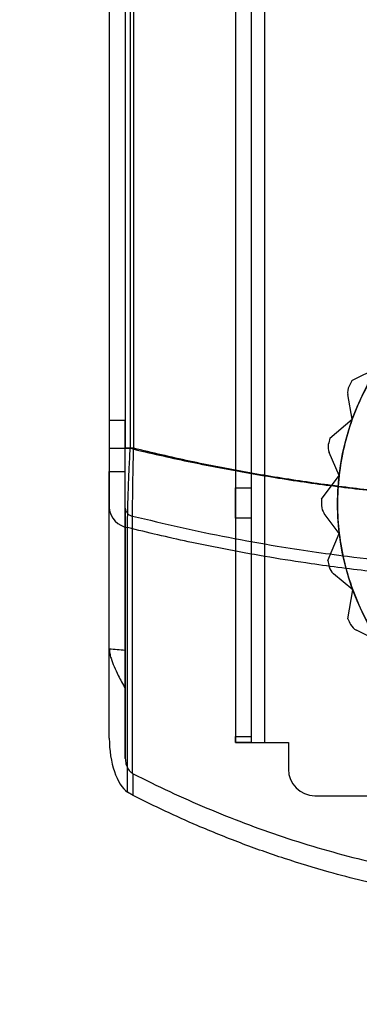
# Model space of a CAD drawing. Units: millimetres. Extents: x -47 to 292, y 5 to 205.
# Drawn here: x 112 to 114, y 72 to 76 of the extents above; entities that cross this region are included whole.
import ezdxf

# ---------------------------------------------------------------- set-up
doc = ezdxf.new("R2010")
doc.units = ezdxf.units.MM
doc.styles.add('SLDTEXTSTYLE0', font='TXT', dxfattribs={"width": 0.75})
doc.dimstyles.new('SLDDIMSTYLE2', dxfattribs={"dimtxt": 1.852083, "dimasz": 1.852083, "dimexe": 0, "dimexo": 0.0625, "dimgap": 0.463021, "dimtad": 1, "dimdec": 0, "dimlfac": 23, "dimrnd": 1e-09, "dimzin": 12, "dimdsep": 46, "dimtxsty": 'SLDTEXTSTYLE0', "dimblk1": 'CLOSED', "dimblk2": 'CLOSED', "dimsah": 1, "dimcen": 0.09, "dimadec": 0, "dimazin": 3, "dimtfac": 1, "dimtofl": 0, "dimtmove": 0, "dimatfit": 3, "dimldrblk": 'CLOSED', "dimfxl": 0, "dimfrac": 2, "dimtolj": 1, "dimtzin": 12, "dimarcsym": 0})

# ---------------------------------------------------------------- blocks, each defined once
blk = doc.blocks.new('_CLOSED')
at = {"color": 0, "linetype": 'ByBlock', "lineweight": -2}
for p, q in [((-1, 0.166667), (0, 0)), ((-1, 0.166667), (-1, -0.166667)), ((0, 0), (-1, -0.166667)), ((0, 0), (-1, 0))]:
    blk.add_line(p, q, dxfattribs=at)
blk = doc.blocks.new('_D_9')
at = {"color": 7, "linetype": 'Continuous', "lineweight": 18}
for p, q in [((40.9371, 74.6408), (40.9371, 54.5843)), ((115.7197, 74.6408), (115.7197, 54.5843)), ((75.3674, 61.372), (74.8041, 61.372)), ((74.8041, 61.372), (74.8041, 58.4293)), ((83.3691, 61.372), (83.9324, 61.372)), ((83.9324, 61.372), (83.9324, 58.4293)), ((74.8041, 58.4293), (75.3674, 58.4293)), ((83.9324, 58.4293), (83.3691, 58.4293)), ((115.7197, 55.5843), (40.9371, 55.5843))]:
    blk.add_line(p, q, dxfattribs=at)
at = {"color": 7, "linetype": 'Continuous', "lineweight": 18, "xscale": 1.852083333333333, "yscale": 1.852083333333333, "rotation": 180.0000000000004}
blk.add_blockref('_CLOSED', (40.9371, 55.5843, -20.9994), dxfattribs=at)
at = {"color": 7, "linetype": 'Continuous', "lineweight": 18, "xscale": 1.852083333333333, "yscale": 1.852083333333333}
blk.add_blockref('_CLOSED', (115.7197, 55.5843, -20.9994), dxfattribs=at)
at = {"color": 7, "linetype": 'Continuous', "lineweight": 18, "char_height": 1.85208, "attachment_point": 1, "style": 'SLDTEXTSTYLE0'}
for s, insert in [('67 3/4"', (75.3674, 60.8167)), ('1720mm', (74.3162, 57.9717))]:
    blk.add_mtext(s, dxfattribs=dict(at, insert=insert))
blk = doc.blocks.new('_D_12')
at = {"color": 7, "linetype": 'Continuous', "lineweight": 18}
for p, q in [((79.3284, 100.6408), (134.6411, 100.6408)), ((133.6411, 100.6408), (133.6411, 65.8582)), ((127.979, 89.7837), (130.4792, 89.7837)), ((127.979, 89.7837), (127.979, 89.4087)), ((130.4792, 89.7837), (130.4792, 89.4087)), ((127.979, 80.2839), (127.979, 80.6589)), ((130.4792, 80.2839), (130.4792, 80.6589)), ((127.979, 80.2839), (130.4792, 80.2839)), ((118.4589, 65.8582), (134.6411, 65.8582))]:
    blk.add_line(p, q, dxfattribs=at)
at = {"color": 7, "linetype": 'Continuous', "lineweight": 18, "xscale": 1.852083333333333, "yscale": 1.852083333333333}
for p, rotation in [((133.6411, 100.6408, 19.018), 90.0000000000004), ((133.6411, 65.8582, 19.018), 270.0000000000004)]:
    blk.add_blockref('_CLOSED', p, dxfattribs=dict(at, rotation=rotation))
at = {"color": 7, "linetype": 'Continuous', "lineweight": 18, "char_height": 1.85208, "attachment_point": 1, "rotation": 90, "style": 'SLDTEXTSTYLE0'}
for s, insert in [('800mm', (131.2537, 80.6667)), ('31 1/2"', (128.3123, 81.034))]:
    blk.add_mtext(s, dxfattribs=dict(at, insert=insert))

msp = doc.modelspace()

# ---------------------------------------------------------------- linework, layer by layer
at = {"color": 7, "linetype": 'Continuous', "lineweight": 25}
for p, q in [((113.1328, 101.9234), (113.1328, 73.2712)), ((113.185, 101.9234), (113.185, 73.2712)), ((113.2284, 101.9234), (113.2284, 73.2712)), ((113.1328, 101.0879), (113.1328, 74.1067)), ((113.185, 101.0879), (113.185, 74.1067)), ((112.7197, 100.9586), (112.7197, 74.236)), ((112.7719, 100.9586), (112.7719, 74.236)), ((112.7885, 100.9586), (112.7885, 74.236)), ((112.7994, 100.9586), (112.7994, 74.236)), ((112.7197, 100.8677), (112.7197, 74.3268)), ((112.7719, 100.8677), (112.7719, 74.3268)), ((113.5148, 74.4576), (113.6008, 74.5011)), ((113.5161, 74.3312), (113.5016, 74.4121)), ((112.7197, 74.3268), (112.7197, 74.1603)), ((112.7719, 74.3268), (112.7197, 74.3268)), ((112.7719, 74.1603), (112.7719, 74.3268)), ((113.4425, 74.2691), (113.5161, 74.3312)), ((112.7197, 74.236), (112.7885, 74.236)), ((112.7994, 74.236), (112.7719, 74.236)), ((113.4728, 74.1464), (113.4401, 74.2218)), ((112.7197, 73.5789), (112.7197, 74.1603)), ((112.7197, 74.1603), (112.7719, 74.1603)), ((112.7719, 73.5744), (112.7719, 74.1603)), ((113.4155, 74.069), (113.4728, 74.1464)), ((113.1328, 74.0067), (113.1328, 74.1067)), ((113.1328, 74.1067), (113.185, 74.1067)), ((113.185, 74.1067), (113.185, 74.0067)), ((112.7197, 73.2858), (112.7197, 74.0393)), ((112.7719, 74.0393), (112.7719, 73.2189)), ((112.7959, 73.1703), (112.7959, 74.014)), ((113.1328, 74.0067), (113.1328, 73.2916)), ((113.185, 74.0067), (113.1328, 74.0067)), ((113.185, 74.0067), (113.185, 73.2916)), ((113.4734, 73.9566), (113.4241, 74.0224)), ((112.7796, 73.1086), (112.7796, 73.9761)), ((113.4355, 73.8681), (113.4734, 73.9566)), ((113.5177, 73.7721), (113.4545, 73.8247)), ((113.5012, 73.6772), (113.5177, 73.7721)), ((113.6033, 73.6027), (113.5297, 73.6394)), ((112.7197, 73.5789), (112.7197, 73.5787)), ((112.7197, 73.2858), (112.7197, 73.5787)), ((112.7719, 73.2189), (112.7719, 73.4488)), ((113.1328, 73.2712), (113.1328, 73.2916)), ((113.1328, 73.2916), (113.185, 73.2916)), ((113.1328, 73.2712), (113.2284, 73.2712)), ((113.185, 73.2712), (113.1328, 73.2712)), ((113.185, 73.2916), (113.185, 73.2712)), ((113.185, 73.2712), (113.2284, 73.2712)), ((113.2284, 73.2712), (113.3067, 73.2712)), ((113.3067, 73.2712), (113.3067, 73.1843)), ((112.7959, 73.1703), (112.7982, 73.169)), ((112.7982, 73.0974), (112.7982, 73.169)), ((112.7982, 73.0974), (112.7796, 73.1086)), ((113.3937, 73.0973), (115.1763, 73.0973))]:
    msp.add_line(p, q, dxfattribs=at)
msp.add_circle((114.285, 74.0538), 0.8174, dxfattribs=at)
msp.add_circle((114.285, 74.0538), 0.8174, dxfattribs=at)
for centre, radius, start, end in [((114.285, 74.0538), 0.8174, 146.8285, 160.1618), ((114.285, 74.0538), 0.8174, 146.8285, 160.1618), ((114.285, 74.0538), 0.8696, 152.3336, 153.7024), ((114.285, 74.0538), 0.8696, 152.3336, 153.7024), ((113.5444, 74.4198), 0.0435, 153.7024, 190.1618), ((113.5444, 74.4198), 0.0435, 153.7024, 190.1618), ((114.285, 74.0538), 0.8174, 160.1618, 173.4951), ((114.285, 74.0538), 0.8174, 160.1618, 173.4951), ((114.285, 74.0538), 0.8696, 165.6669, 167.0357), ((114.285, 74.0538), 0.8696, 165.6669, 167.0357), ((113.4799, 74.2391), 0.0435, 167.0357, 203.4951), ((113.4799, 74.2391), 0.0435, 167.0357, 203.4951), ((114.285, 74.0538), 0.8174, 173.4951, 186.8285), ((114.285, 74.0538), 0.8174, 173.4951, 186.8285), ((114.285, 74.0538), 0.8696, 179.0002, 180.369), ((114.285, 74.0538), 0.8696, 179.0002, 180.369), ((112.7905, 74.0463), 0.0711, 185.6392, 261.1446), ((112.8002, 74.0421), 0.0285, 185.6392, 261.1446), ((113.4589, 74.0485), 0.0435, 180.369, 216.8285), ((113.4589, 74.0485), 0.0435, 180.369, 216.8285), ((114.285, 74.0538), 0.8174, 186.8285, 200.1618), ((114.285, 74.0538), 0.8174, 186.8285, 200.1618), ((114.285, 74.0538), 0.8696, 192.3336, 193.7024), ((114.285, 74.0538), 0.8696, 192.3336, 193.7024), ((113.4824, 73.8581), 0.0435, 193.7024, 230.1618), ((113.4824, 73.8581), 0.0435, 193.7024, 230.1618), ((114.285, 74.0538), 0.8174, 200.1618, 213.4951), ((114.285, 74.0538), 0.8174, 200.1618, 213.4951), ((114.285, 74.0538), 0.8696, 205.6669, 207.0357), ((114.285, 74.0538), 0.8696, 205.6669, 207.0357), ((113.5492, 73.6783), 0.0435, 207.0357, 243.4951), ((113.5492, 73.6783), 0.0435, 207.0357, 243.4951), ((113.3937, 73.1843), 0.087, 180, 270), ((113.3937, 73.1843), 0.087, 180, 270)]:
    msp.add_arc(centre, radius, start, end, dxfattribs=at)
for centre, major_axis, ratio, start_param, end_param in [((114.285, 86.0967), (15, 0), 0.8391, 4.607851, 4.611348), ((112.8067, 73.2858), (0, 0.1865), 0.466308, 1.570796, 2.824373)]:
    msp.add_ellipse(centre, major_axis=major_axis, ratio=ratio, start_param=start_param, end_param=end_param, dxfattribs=at)
for points, knots in [([(112.7197, 74.236), (112.7197, 74.227), (112.7197, 74.2091), (112.7197, 74.1775), (112.7197, 74.1416), (112.7197, 74.1035), (112.7197, 74.0683), (112.7197, 74.0491), (112.7197, 74.0393)], [0, 0, 0, 0, 0.120265, 0.241767, 0.428662, 0.620702, 0.807603, 1, 1, 1, 1]), ([(112.7719, 74.0393), (112.7719, 74.0446), (112.7719, 74.0551), (112.7719, 74.0778), (112.7719, 74.1087), (112.7719, 74.1489), (112.7719, 74.1919), (112.7719, 74.2211), (112.7719, 74.236)], [0, 0, 0, 0, 0.105859, 0.212692, 0.406665, 0.606681, 0.800576, 1, 1, 1, 1]), ([(112.7796, 73.9761), (112.7796, 73.9822), (112.7796, 73.9945), (112.7799, 74.0151), (112.7803, 74.0374), (112.7809, 74.0611), (112.7816, 74.0857), (112.7825, 74.1112), (112.7836, 74.1378), (112.7849, 74.1676), (112.7865, 74.2004), (112.7878, 74.2241), (112.7885, 74.236)], [0, 0, 0, 0, 0.093888, 0.187776, 0.284334, 0.380892, 0.474342, 0.567794, 0.663787, 0.759781, 0.879274, 1, 1, 1, 1]), ([(112.7885, 74.236), (112.801, 74.2329), (112.8755, 74.2149), (113.0133, 74.1846), (113.2029, 74.1491), (113.3943, 74.1195), (113.5889, 74.0956), (113.7865, 74.0775), (113.9867, 74.0653), (114.1874, 74.0593), (114.3798, 74.0593), (114.5635, 74.0647), (114.7384, 74.0744), (114.9127, 74.0889), (115.0874, 74.1081), (115.2623, 74.1323), (115.4371, 74.1617), (115.6105, 74.1957), (115.7245, 74.2226), (115.7815, 74.236)], [0, 0, 0, 0, 0.013002, 0.077211, 0.141473, 0.205735, 0.269945, 0.335915, 0.401943, 0.46797, 0.533941, 0.591549, 0.649195, 0.706842, 0.76445, 0.823317, 0.882225, 0.941133, 1, 1, 1, 1]), ([(112.7959, 74.014), (112.7959, 74.02), (112.7959, 74.0319), (112.7961, 74.0575), (112.7964, 74.0855), (112.7968, 74.1152), (112.7973, 74.146), (112.7981, 74.1862), (112.799, 74.2193), (112.7994, 74.236)], [0, 0, 0, 0, 0.106087, 0.213131, 0.407306, 0.507459, 0.607615, 0.801067, 1, 1, 1, 1]), ([(115.7705, 74.236), (115.7114, 74.222), (115.5932, 74.194), (115.4129, 74.1587), (115.2307, 74.1285), (115.0454, 74.1036), (114.8578, 74.084), (114.6677, 74.0699), (114.4766, 74.0614), (114.2868, 74.0586), (114.0989, 74.0613), (113.913, 74.0693), (113.7272, 74.0827), (113.5407, 74.1017), (113.3542, 74.1262), (113.1677, 74.1568), (112.9824, 74.1927), (112.8604, 74.2216), (112.7994, 74.236)], [0, 0, 0, 0, 0.061533, 0.123066, 0.184977, 0.246888, 0.309979, 0.373071, 0.436567, 0.500064, 0.561584, 0.623103, 0.684999, 0.746894, 0.809967, 0.873041, 0.93652, 1, 1, 1, 1]), ([(112.7959, 74.014), (112.8479, 74.0014), (112.9519, 73.9761), (113.1101, 73.9435), (113.2545, 73.9176), (113.3847, 73.8973), (113.5166, 73.8795), (113.6652, 73.8628), (113.8308, 73.8486), (113.9894, 73.8393), (114.1408, 73.8342), (114.2914, 73.8324), (114.4486, 73.8345), (114.6121, 73.8408), (114.76, 73.8504), (114.8922, 73.8619), (115.0248, 73.876), (115.173, 73.8952), (115.3362, 73.9209), (115.4908, 73.9496), (115.6369, 73.9805), (115.7283, 74.0029), (115.7741, 74.014)], [0, 0, 0, 0, 0.054057, 0.108131, 0.162188, 0.201016, 0.239843, 0.294844, 0.34986, 0.404861, 0.452398, 0.499935, 0.554006, 0.608093, 0.662165, 0.701002, 0.73984, 0.794854, 0.849885, 0.9049, 0.95245, 1, 1, 1, 1]), ([(115.7904, 73.9761), (115.7296, 73.9614), (115.6081, 73.932), (115.4232, 73.8952), (115.2516, 73.8662), (115.094, 73.8441), (114.9368, 73.8257), (114.7648, 73.8102), (114.578, 73.7989), (114.3862, 73.7929), (114.1892, 73.7927), (113.9873, 73.7989), (113.7849, 73.8116), (113.5826, 73.8307), (113.4027, 73.8537), (113.2459, 73.8781), (113.1116, 73.9022), (112.9893, 73.927), (112.8786, 73.9517), (112.8126, 73.9679), (112.7796, 73.9761)], [0, 0, 0, 0, 0.062397, 0.124818, 0.187215, 0.234565, 0.281914, 0.343074, 0.404257, 0.465417, 0.531146, 0.597242, 0.663337, 0.730152, 0.796966, 0.841996, 0.887034, 0.932063, 0.966032, 1, 1, 1, 1]), ([(112.7197, 73.5787), (112.7201, 73.5739), (112.7207, 73.5641), (112.7258, 73.5446), (112.735, 73.5204), (112.7474, 73.4943), (112.7599, 73.4703), (112.7679, 73.456), (112.7719, 73.4488)], [0, 0, 0, 0, 0.132243, 0.267652, 0.478237, 0.694598, 0.846713, 1, 1, 1, 1]), ([(112.7719, 73.4488), (112.7719, 73.4588), (112.7719, 73.4807), (112.7719, 73.5126), (112.7719, 73.5392), (112.7719, 73.5597), (112.7719, 73.5695), (112.7719, 73.5744)], [0, 0, 0, 0, 0.207418, 0.452208, 0.704023, 0.851277, 1, 1, 1, 1]), ([(112.7719, 73.2189), (112.7724, 73.213), (112.7735, 73.2003), (112.7807, 73.1846), (112.789, 73.1745), (112.7943, 73.1712), (112.7959, 73.1703)], [0, 0, 0, 0, 0.309564, 0.67394, 0.900244, 1, 1, 1, 1]), ([(112.7982, 73.169), (112.8378, 73.1493), (112.9171, 73.1099), (113.0389, 73.0561), (113.1627, 73.0065), (113.2896, 72.9614), (113.419, 72.9211), (113.5512, 72.8859), (113.6852, 72.8563), (113.8194, 72.8327), (113.9532, 72.8151), (114.0867, 72.8035), (114.2209, 72.7977), (114.3568, 72.7978), (114.4937, 72.8041), (114.6316, 72.8167), (114.7692, 72.8356), (114.898, 72.8591), (115.0175, 72.8859), (115.1407, 72.9182), (115.275, 72.9593), (115.4195, 73.0109), (115.5502, 73.0642), (115.6676, 73.1171), (115.737, 73.1517), (115.7717, 73.169)], [0, 0, 0, 0, 0.043014, 0.086027, 0.129285, 0.172542, 0.216642, 0.26074, 0.305167, 0.349593, 0.392726, 0.435858, 0.479336, 0.522814, 0.567392, 0.61197, 0.656925, 0.70188, 0.738785, 0.77569, 0.825313, 0.874964, 0.92459, 0.962295, 1, 1, 1, 1]), ([(115.7717, 73.0974), (115.7323, 73.078), (115.6535, 73.0392), (115.5324, 72.9861), (115.4093, 72.9372), (115.2833, 72.8928), (115.1548, 72.853), (115.0237, 72.8182), (114.8908, 72.7889), (114.7569, 72.7653), (114.6227, 72.7475), (114.488, 72.7356), (114.3525, 72.7297), (114.2154, 72.7297), (114.0772, 72.7359), (113.938, 72.7485), (113.7991, 72.7674), (113.6696, 72.7909), (113.5499, 72.8176), (113.4272, 72.8496), (113.2934, 72.8903), (113.1493, 72.9412), (113.0191, 72.9939), (112.9021, 73.0461), (112.8328, 73.0803), (112.7982, 73.0974)], [0, 0, 0, 0, 0.042735, 0.085469, 0.12844, 0.171409, 0.21519, 0.258971, 0.303066, 0.347161, 0.390724, 0.434287, 0.478198, 0.52211, 0.567134, 0.612157, 0.657563, 0.702968, 0.739747, 0.776526, 0.825969, 0.875439, 0.924886, 0.962443, 1, 1, 1, 1])]:
    msp.add_open_spline(points, degree=3, knots=knots, dxfattribs=at)

# ---------------------------------------------------------------- dimensions: what is measured, and where the dimension line sits
at = {"color": 7, "linetype": 'Continuous', "lineweight": 18}
dim = msp.add_linear_dim(base=(130.6998, 65.8582), p1=(78.3284, 100.6408), p2=(117.4589, 65.8582), angle=90, dimstyle='SLDDIMSTYLE2', dxfattribs=at)
dim.commit()
dim.dimension.update_dxf_attribs({"geometry": '_D_12', "text_midpoint": (130.6998, 85.0338), "dimtype": 160})
dim = msp.add_linear_dim(base=(40.9371, 55.5843), p1=(115.7197, 75.6408), p2=(40.9371, 75.6408), dimstyle='SLDDIMSTYLE2', dxfattribs=at)
dim.commit()
dim.dimension.update_dxf_attribs({"geometry": '_D_9', "text_midpoint": (79.3683, 55.5843), "dimtype": 160})

doc.saveas('drawing.dxf')
